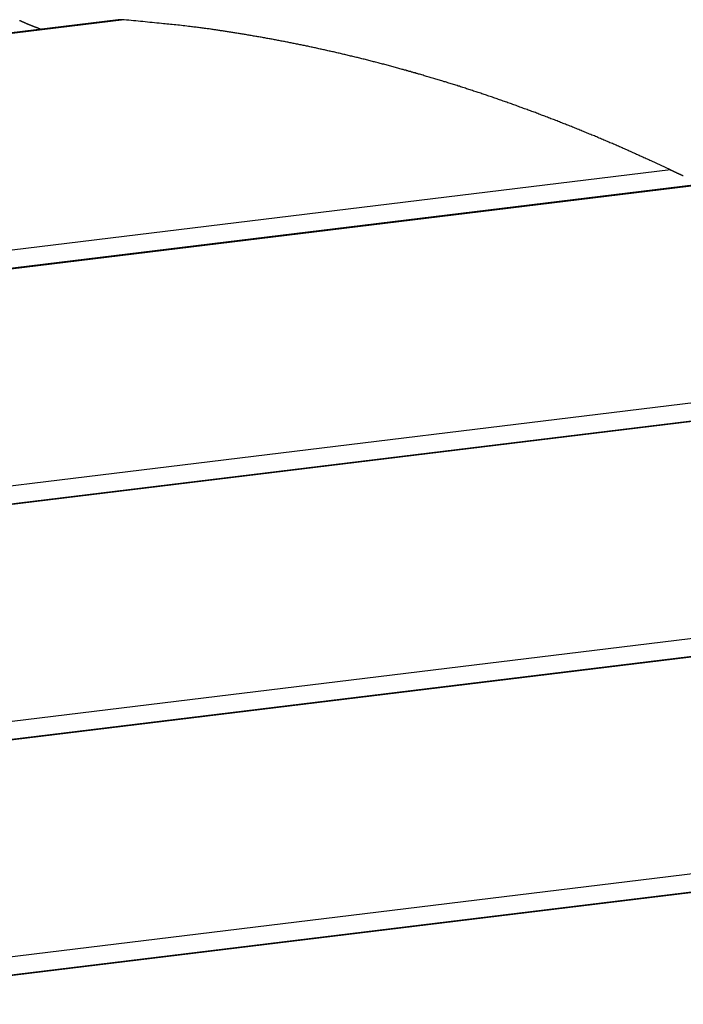
# Model space of a CAD drawing. Extents: x -73 to 73, y -70 to 70.
# Drawn here: x -37 to -36, y 40 to 43 of the extents above; entities that cross this region are included whole.
import ezdxf

# ---------------------------------------------------------------- set-up
doc = ezdxf.new("R2010")
doc.units = 0
doc.layers.get('0').update_dxf_attribs({"linetype": 'CONTINUOUS'})

msp = doc.modelspace()

# ---------------------------------------------------------------- linework, layer by layer
at = {"color": 0}
for points in [[(-36.915, 42.6815), (-46.9004, 41.4633)], [(-36.915, 42.6815), (-46.9004, 41.4633)], [(-36.915, 42.6815), (-46.9004, 41.4633)], [(-36.915, 42.6815), (-46.9004, 41.4633)], [(-36.915, 42.6815), (-46.9004, 41.4633)], [(-36.915, 42.6815), (-46.9004, 41.4633)], [(-36.915, 42.6815), (-46.9004, 41.4633)], [(-36.915, 42.6815), (-46.9004, 41.4633)], [(-36.915, 42.6815), (-46.9004, 41.4633)], [(-36.915, 42.6815), (-46.9004, 41.4633)], [(-36.915, 42.6815), (-46.9004, 41.4633)], [(-36.915, 42.6815), (-46.9004, 41.4633)], [(-36.915, 42.6815), (-46.9004, 41.4633)], [(-36.915, 42.6815), (-46.9004, 41.4633)], [(-36.915, 42.6815), (-46.9004, 41.4633)], [(-36.915, 42.6815), (-46.9004, 41.4633)], [(-36.915, 42.6815), (-46.9004, 41.4633)], [(-36.915, 42.6815), (-46.9004, 41.4633)], [(-36.915, 42.6815), (-46.9004, 41.4633)], [(-36.915, 42.6815), (-46.9004, 41.4633)], [(-36.915, 42.6815), (-46.9004, 41.4633)], [(-36.9012, 42.6818), (-46.8992, 41.462)], [(-36.9012, 42.6818), (-46.8992, 41.462)], [(-36.9012, 42.6818), (-46.8992, 41.462)], [(-36.9012, 42.6818), (-46.8992, 41.462)], [(-36.9012, 42.6818), (-46.8992, 41.462)], [(-36.9012, 42.6818), (-46.8992, 41.462)], [(-36.9012, 42.6818), (-46.8992, 41.462)], [(-36.9012, 42.6818), (-46.8992, 41.462)], [(-36.9012, 42.6818), (-46.8992, 41.462)], [(-36.9012, 42.6818), (-46.8992, 41.462)], [(-36.9012, 42.6818), (-46.8992, 41.462)], [(-36.9012, 42.6818), (-46.8992, 41.462)], [(-36.9012, 42.6818), (-46.8992, 41.462)], [(-36.9012, 42.6818), (-46.8992, 41.462)], [(-36.9012, 42.6818), (-46.8992, 41.462)], [(-36.9012, 42.6818), (-46.8992, 41.462)], [(-36.9012, 42.6818), (-46.8992, 41.462)], [(-36.9012, 42.6818), (-46.8992, 41.462)], [(-36.9012, 42.6818), (-46.8992, 41.462)], [(-36.9012, 42.6818), (-46.8992, 41.462)], [(-36.9012, 42.6818), (-46.8992, 41.462)], [(-37.0864, 42.6592), (-37.0891, 42.6602), (-37.0891, 42.6602), (-37.0891, 42.6602), (-37.0894, 42.6602), (-37.0894, 42.6602), (-37.0897, 42.6603), (-37.0897, 42.6603), (-37.09, 42.6603), (-37.09, 42.6603), (-37.0903, 42.6606), (-37.0903, 42.6606), (-37.0906, 42.6606), (-37.0906, 42.6606), (-37.0909, 42.6609), (-37.0909, 42.6609), (-37.0912, 42.6609), (-37.0915, 42.6609), (-37.0918, 42.6612), (-37.0918, 42.6612), (-37.0918, 42.6612), (-37.0921, 42.6612), (-37.0921, 42.6612), (-37.0924, 42.6613), (-37.0924, 42.6613), (-37.0927, 42.6613), (-37.0927, 42.6613), (-37.093, 42.6616), (-37.093, 42.6616), (-37.0933, 42.6616), (-37.0933, 42.6616), (-37.0936, 42.6619), (-37.0936, 42.6619), (-37.0939, 42.6619), (-37.0941, 42.6619), (-37.0944, 42.6622), (-37.0944, 42.6622), (-37.0944, 42.6622), (-37.0947, 42.6622), (-37.0947, 42.6622), (-37.095, 42.6624), (-37.095, 42.6624), (-37.0953, 42.6624), (-37.0953, 42.6624), (-37.0956, 42.6627), (-37.0956, 42.6627), (-37.0959, 42.6627), (-37.0959, 42.6627), (-37.0962, 42.663), (-37.0962, 42.663), (-37.0965, 42.663), (-37.0968, 42.663), (-37.0971, 42.6633), (-37.0971, 42.6633), (-37.0971, 42.6633), (-37.0974, 42.6633), (-37.0974, 42.6633), (-37.0977, 42.6634), (-37.0977, 42.6634), (-37.098, 42.6634), (-37.098, 42.6634), (-37.0983, 42.6637), (-37.0983, 42.6637), (-37.0986, 42.6637), (-37.0986, 42.6637), (-37.0989, 42.664), (-37.0989, 42.664), (-37.0992, 42.664), (-37.0995, 42.664), (-37.0998, 42.6643), (-37.0998, 42.6643), (-37.0998, 42.6643), (-37.1001, 42.6643), (-37.1001, 42.6643), (-37.1004, 42.6644), (-37.1004, 42.6644), (-37.1007, 42.6644), (-37.1007, 42.6644), (-37.101, 42.6647), (-37.101, 42.6647), (-37.1013, 42.6647), (-37.1013, 42.6647), (-37.1016, 42.665), (-37.1016, 42.665), (-37.1019, 42.665), (-37.1021, 42.665), (-37.1024, 42.6653), (-37.1024, 42.6653), (-37.1024, 42.6653), (-37.1027, 42.6653), (-37.1027, 42.6653), (-37.103, 42.6655), (-37.103, 42.6655), (-37.1033, 42.6655), (-37.1033, 42.6655), (-37.1036, 42.6658), (-37.1036, 42.6658), (-37.1039, 42.6658), (-37.1039, 42.6658), (-37.1042, 42.6661), (-37.1042, 42.6661), (-37.1045, 42.6661), (-37.1048, 42.6661), (-37.1051, 42.6664), (-37.1051, 42.6664), (-37.1051, 42.6664), (-37.1054, 42.6664), (-37.1054, 42.6664), (-37.1057, 42.6665), (-37.1057, 42.6665), (-37.106, 42.6665), (-37.106, 42.6665), (-37.1063, 42.6668), (-37.1063, 42.6668), (-37.1066, 42.6668), (-37.1066, 42.6668), (-37.1069, 42.6671), (-37.1069, 42.6671), (-37.1072, 42.6671), (-37.1074, 42.6671), (-37.1077, 42.6674), (-37.1077, 42.6674), (-37.1077, 42.6674), (-37.108, 42.6674), (-37.108, 42.6674), (-37.1083, 42.6676), (-37.1083, 42.6676), (-37.1086, 42.6676), (-37.1086, 42.6676), (-37.1089, 42.6679), (-37.1089, 42.6679), (-37.1092, 42.6679), (-37.1092, 42.6679), (-37.1095, 42.6682), (-37.1095, 42.6682), (-37.1098, 42.6682), (-37.11, 42.6682), (-37.1103, 42.6685), (-37.1103, 42.6685), (-37.1103, 42.6685), (-37.1106, 42.6685), (-37.1106, 42.6685), (-37.1109, 42.6686), (-37.1109, 42.6686), (-37.1112, 42.6686), (-37.1112, 42.6686), (-37.1115, 42.6689), (-37.1115, 42.6689), (-37.1118, 42.6689), (-37.1118, 42.6689), (-37.1121, 42.6692), (-37.1121, 42.6692), (-37.1124, 42.6692), (-37.1126, 42.6692), (-37.1129, 42.6695), (-37.1129, 42.6695), (-37.1129, 42.6695), (-37.1132, 42.6695), (-37.1132, 42.6695), (-37.1135, 42.6697), (-37.1135, 42.6697), (-37.1138, 42.6697), (-37.1138, 42.6697), (-37.1141, 42.67), (-37.1141, 42.67), (-37.1144, 42.67), (-37.1144, 42.67), (-37.1147, 42.6703), (-37.1147, 42.6703), (-37.115, 42.6703), (-37.1153, 42.6703), (-37.1156, 42.6706), (-37.1156, 42.6706), (-37.1156, 42.6706), (-37.1159, 42.6706), (-37.1159, 42.6706), (-37.1162, 42.6708), (-37.1162, 42.6708), (-37.1165, 42.6708), (-37.1165, 42.6708), (-37.1168, 42.6711), (-37.1168, 42.6711), (-37.1171, 42.6711), (-37.1171, 42.6711), (-37.1174, 42.6714), (-37.1174, 42.6714), (-37.1177, 42.6714), (-37.1179, 42.6714), (-37.1182, 42.6717), (-37.1182, 42.6717), (-37.1182, 42.6717), (-37.1185, 42.6717), (-37.1185, 42.6717), (-37.1188, 42.6719), (-37.1188, 42.6719), (-37.1191, 42.6719), (-37.1191, 42.6719), (-37.1194, 42.6722), (-37.1194, 42.6722), (-37.1197, 42.6722), (-37.1197, 42.6722), (-37.12, 42.6725), (-37.12, 42.6725), (-37.1203, 42.6725), (-37.1205, 42.6725), (-37.1208, 42.6728), (-37.1208, 42.6728), (-37.1208, 42.6728), (-37.1211, 42.6728), (-37.1211, 42.6728), (-37.1214, 42.673), (-37.1214, 42.673), (-37.1217, 42.673), (-37.1217, 42.673), (-37.122, 42.6733), (-37.122, 42.6733), (-37.1223, 42.6733), (-37.1223, 42.6733), (-37.1226, 42.6736), (-37.1226, 42.6736), (-37.1229, 42.6736), (-37.123, 42.6736), (-37.1233, 42.6739), (-37.1233, 42.6739), (-37.1233, 42.6739), (-37.1236, 42.6739), (-37.1236, 42.6739), (-37.1239, 42.6741), (-37.1239, 42.6741), (-37.1242, 42.6741), (-37.1242, 42.6741), (-37.1245, 42.6744), (-37.1245, 42.6744), (-37.1248, 42.6744), (-37.1248, 42.6744), (-37.1251, 42.6747), (-37.1251, 42.6747), (-37.1254, 42.6747), (-37.1256, 42.6747), (-37.1259, 42.675), (-37.1259, 42.675), (-37.1259, 42.675), (-37.1262, 42.675), (-37.1262, 42.675), (-37.1265, 42.6752), (-37.1265, 42.6752), (-37.1268, 42.6752), (-37.1268, 42.6752), (-37.1271, 42.6755), (-37.1271, 42.6755), (-37.1274, 42.6755), (-37.1274, 42.6755), (-37.1277, 42.6758), (-37.1277, 42.6758), (-37.128, 42.6758), (-37.1282, 42.6758), (-37.1285, 42.6761), (-37.1285, 42.6761), (-37.1285, 42.6761), (-37.1288, 42.6761), (-37.1288, 42.6761), (-37.1291, 42.6763), (-37.1291, 42.6763), (-37.1294, 42.6763), (-37.1294, 42.6763), (-37.1297, 42.6766), (-37.1297, 42.6766), (-37.13, 42.6766), (-37.13, 42.6766), (-37.1303, 42.6769), (-37.1303, 42.6769), (-37.1306, 42.6769), (-37.1308, 42.6769), (-37.1311, 42.6772), (-37.1311, 42.6772), (-37.1311, 42.6772), (-37.1314, 42.6772), (-37.1314, 42.6772), (-37.1317, 42.6774), (-37.1317, 42.6774), (-37.132, 42.6774), (-37.132, 42.6774), (-37.1323, 42.6777), (-37.1323, 42.6777), (-37.1326, 42.6777), (-37.1326, 42.6777), (-37.1329, 42.678), (-37.1329, 42.678), (-37.1332, 42.678), (-37.1333, 42.678), (-37.1336, 42.6783), (-37.1336, 42.6783), (-37.1336, 42.6783), (-37.1339, 42.6783), (-37.1339, 42.6783), (-37.1342, 42.6785), (-37.1342, 42.6785), (-37.1345, 42.6785), (-37.1345, 42.6785), (-37.1348, 42.6788), (-37.1348, 42.6788), (-37.1351, 42.6788), (-37.1351, 42.6788), (-37.1354, 42.6791), (-37.1354, 42.6791), (-37.1357, 42.6791), (-37.1359, 42.6791), (-37.1362, 42.6794), (-37.1362, 42.6794), (-37.1362, 42.6794), (-37.1365, 42.6794), (-37.1365, 42.6794), (-37.1368, 42.6796), (-37.1368, 42.6796), (-37.1371, 42.6796)], [(-36.9012, 42.6818), (-36.9017, 42.6818), (-36.9017, 42.6818), (-36.9017, 42.6818), (-36.9017, 42.6818), (-36.9017, 42.6818), (-36.9017, 42.6818), (-36.9017, 42.6818), (-36.9017, 42.6818), (-36.9017, 42.6818), (-36.9018, 42.6818), (-36.9018, 42.6818), (-36.9018, 42.6818), (-36.9018, 42.6818), (-36.9018, 42.6818), (-36.9018, 42.6818), (-36.9018, 42.6818), (-36.9018, 42.6818), (-36.9021, 42.6818), (-36.9021, 42.6818), (-36.9021, 42.6818), (-36.9021, 42.6818), (-36.9021, 42.6818), (-36.9021, 42.6818), (-36.9021, 42.6818), (-36.9021, 42.6818), (-36.9021, 42.6818), (-36.9023, 42.6818), (-36.9023, 42.6818), (-36.9023, 42.6818), (-36.9023, 42.6818), (-36.9023, 42.6818), (-36.9023, 42.6818), (-36.9023, 42.6818), (-36.9023, 42.6818), (-36.9026, 42.6819), (-36.9026, 42.6819), (-36.9026, 42.6819), (-36.9026, 42.6819), (-36.9026, 42.6819), (-36.9026, 42.6819), (-36.9026, 42.6819), (-36.9026, 42.6819), (-36.9026, 42.6819), (-36.9028, 42.6819), (-36.9028, 42.6819), (-36.9028, 42.6819), (-36.9028, 42.6819), (-36.9028, 42.6819), (-36.9028, 42.6819), (-36.9028, 42.6819), (-36.9028, 42.6819), (-36.9031, 42.6819), (-36.9031, 42.6819), (-36.9031, 42.6819), (-36.9031, 42.6819), (-36.9031, 42.6819), (-36.9031, 42.6819), (-36.9031, 42.6819), (-36.9031, 42.6819), (-36.9031, 42.6819), (-36.9032, 42.6819), (-36.9032, 42.6819), (-36.9032, 42.6819), (-36.9032, 42.6819), (-36.9032, 42.6819), (-36.9032, 42.6819), (-36.9032, 42.6819), (-36.9032, 42.6819), (-36.9035, 42.6819), (-36.9035, 42.6819), (-36.9035, 42.6819), (-36.9035, 42.6819), (-36.9035, 42.6819), (-36.9035, 42.6819), (-36.9035, 42.6819), (-36.9035, 42.6819), (-36.9035, 42.6819), (-36.9037, 42.6819), (-36.9037, 42.6819), (-36.9037, 42.6819), (-36.9037, 42.6819), (-36.9037, 42.6819), (-36.9037, 42.6819), (-36.9037, 42.6819), (-36.9037, 42.6819), (-36.904, 42.6819), (-36.904, 42.6819), (-36.904, 42.6819), (-36.904, 42.6819), (-36.904, 42.6819), (-36.904, 42.6819), (-36.904, 42.6819), (-36.904, 42.6819), (-36.904, 42.6819), (-36.9042, 42.6819), (-36.9042, 42.6819), (-36.9042, 42.6819), (-36.9042, 42.6819), (-36.9042, 42.6819), (-36.9042, 42.6819), (-36.9042, 42.6819), (-36.9042, 42.6819), (-36.9045, 42.682), (-36.9045, 42.682), (-36.9045, 42.682), (-36.9045, 42.682), (-36.9045, 42.682), (-36.9045, 42.682), (-36.9045, 42.682), (-36.9045, 42.682), (-36.9045, 42.682), (-36.9046, 42.682), (-36.9046, 42.682), (-36.9046, 42.682), (-36.9046, 42.682), (-36.9046, 42.682), (-36.9046, 42.682), (-36.9046, 42.682), (-36.9046, 42.682), (-36.9049, 42.682), (-36.9049, 42.682), (-36.9049, 42.682), (-36.9049, 42.682), (-36.9049, 42.682), (-36.9049, 42.682), (-36.9049, 42.682), (-36.9049, 42.682), (-36.9049, 42.682), (-36.9051, 42.682), (-36.9051, 42.682), (-36.9051, 42.682), (-36.9051, 42.682), (-36.9051, 42.682), (-36.9051, 42.682), (-36.9051, 42.682), (-36.9051, 42.682), (-36.9054, 42.682), (-36.9054, 42.682), (-36.9054, 42.682), (-36.9054, 42.682), (-36.9054, 42.682), (-36.9054, 42.682), (-36.9054, 42.682), (-36.9054, 42.682), (-36.9054, 42.682), (-36.9056, 42.682), (-36.9056, 42.682), (-36.9056, 42.682), (-36.9056, 42.682), (-36.9056, 42.682), (-36.9056, 42.682), (-36.9056, 42.682), (-36.9056, 42.682), (-36.9059, 42.682), (-36.9059, 42.682), (-36.9059, 42.682), (-36.9059, 42.682), (-36.9059, 42.682), (-36.9059, 42.682), (-36.9059, 42.682), (-36.9059, 42.682), (-36.9059, 42.682), (-36.906, 42.682), (-36.906, 42.682), (-36.906, 42.682), (-36.906, 42.682), (-36.906, 42.682), (-36.906, 42.682), (-36.906, 42.682), (-36.906, 42.682), (-36.9063, 42.682), (-36.9063, 42.682), (-36.9063, 42.682), (-36.9063, 42.682), (-36.9063, 42.682), (-36.9063, 42.682), (-36.9063, 42.682), (-36.9063, 42.682), (-36.9063, 42.682), (-36.9065, 42.682), (-36.9065, 42.682), (-36.9065, 42.682), (-36.9065, 42.682), (-36.9065, 42.682), (-36.9065, 42.682), (-36.9065, 42.682), (-36.9065, 42.682), (-36.9068, 42.682), (-36.9068, 42.682), (-36.9068, 42.682), (-36.9068, 42.682), (-36.9068, 42.682), (-36.9068, 42.682), (-36.9068, 42.682), (-36.9068, 42.682), (-36.9068, 42.682), (-36.9069, 42.682), (-36.9069, 42.682), (-36.9069, 42.682), (-36.9069, 42.682), (-36.9069, 42.682), (-36.9069, 42.682), (-36.9069, 42.682), (-36.9069, 42.682), (-36.9072, 42.682), (-36.9072, 42.682), (-36.9072, 42.682), (-36.9072, 42.682), (-36.9072, 42.682), (-36.9072, 42.682), (-36.9072, 42.682), (-36.9072, 42.682), (-36.9072, 42.682), (-36.9074, 42.682), (-36.9074, 42.682), (-36.9074, 42.682), (-36.9074, 42.682), (-36.9074, 42.682), (-36.9074, 42.682), (-36.9074, 42.682), (-36.9074, 42.682), (-36.9077, 42.682), (-36.9077, 42.682), (-36.9077, 42.682), (-36.9077, 42.682), (-36.9077, 42.682), (-36.9077, 42.682), (-36.9077, 42.682), (-36.9077, 42.682), (-36.9077, 42.682), (-36.9079, 42.682), (-36.9079, 42.682), (-36.9079, 42.682), (-36.9079, 42.682), (-36.9079, 42.682), (-36.9079, 42.682), (-36.9079, 42.682), (-36.9079, 42.682), (-36.9082, 42.682), (-36.9082, 42.682), (-36.9082, 42.682), (-36.9082, 42.682), (-36.9082, 42.682), (-36.9082, 42.682), (-36.9082, 42.682), (-36.9082, 42.682), (-36.9082, 42.682), (-36.9083, 42.682), (-36.9083, 42.682), (-36.9083, 42.682), (-36.9083, 42.682), (-36.9083, 42.682), (-36.9083, 42.682), (-36.9083, 42.682), (-36.9083, 42.682), (-36.9086, 42.682), (-36.9086, 42.682), (-36.9086, 42.682), (-36.9086, 42.682), (-36.9086, 42.682), (-36.9086, 42.682), (-36.9086, 42.682), (-36.9086, 42.682), (-36.9086, 42.682), (-36.9088, 42.682), (-36.9088, 42.682), (-36.9088, 42.682), (-36.9088, 42.682), (-36.9088, 42.682), (-36.9088, 42.682), (-36.9088, 42.682), (-36.9088, 42.682), (-36.9091, 42.682), (-36.9091, 42.682), (-36.9091, 42.682), (-36.9091, 42.682), (-36.9091, 42.682), (-36.9091, 42.682), (-36.9091, 42.682), (-36.9091, 42.682), (-36.9091, 42.682), (-36.9092, 42.682), (-36.9092, 42.682), (-36.9092, 42.682), (-36.9092, 42.682), (-36.9092, 42.682), (-36.9092, 42.682), (-36.9092, 42.682), (-36.9092, 42.682), (-36.9095, 42.682), (-36.9095, 42.682), (-36.9095, 42.6819), (-36.9095, 42.6819), (-36.9095, 42.6819), (-36.9095, 42.6819), (-36.9095, 42.6819), (-36.9095, 42.6819), (-36.9095, 42.6819), (-36.9097, 42.6819), (-36.9097, 42.6819), (-36.9097, 42.6819), (-36.9097, 42.6819), (-36.9097, 42.6819), (-36.9097, 42.6819), (-36.9097, 42.6819), (-36.9097, 42.6819), (-36.91, 42.6819), (-36.91, 42.6819), (-36.91, 42.6819), (-36.91, 42.6819), (-36.91, 42.6819), (-36.91, 42.6819), (-36.91, 42.6819), (-36.91, 42.6819), (-36.91, 42.6819), (-36.9101, 42.6819), (-36.9101, 42.6819), (-36.9101, 42.6819), (-36.9101, 42.6819), (-36.9101, 42.6819), (-36.9101, 42.6819), (-36.9101, 42.6819), (-36.9101, 42.6819), (-36.9104, 42.6819), (-36.9104, 42.6819), (-36.9104, 42.6819), (-36.9104, 42.6819), (-36.9104, 42.6819), (-36.9104, 42.6819), (-36.9104, 42.6819), (-36.9104, 42.6819), (-36.9104, 42.6819), (-36.9106, 42.6819), (-36.9106, 42.6819), (-36.9106, 42.6819), (-36.9106, 42.6819), (-36.9106, 42.6819), (-36.9106, 42.6819), (-36.9106, 42.6819), (-36.9106, 42.6819), (-36.9109, 42.6819), (-36.9109, 42.6819), (-36.9109, 42.6819), (-36.9109, 42.6819), (-36.9109, 42.6819), (-36.9109, 42.6819), (-36.9109, 42.6819), (-36.9109, 42.6819), (-36.9109, 42.6819), (-36.9111, 42.6819), (-36.9111, 42.6819), (-36.9111, 42.6819), (-36.9111, 42.6819), (-36.9111, 42.6819), (-36.9111, 42.6819), (-36.9111, 42.6819), (-36.9111, 42.6819), (-36.9114, 42.6819), (-36.9114, 42.6819), (-36.9114, 42.6818), (-36.9114, 42.6818), (-36.9114, 42.6818), (-36.9114, 42.6818), (-36.9114, 42.6818), (-36.9114, 42.6818), (-36.9114, 42.6818), (-36.9115, 42.6818), (-36.9115, 42.6818), (-36.9115, 42.6818), (-36.9115, 42.6818), (-36.9115, 42.6818), (-36.9115, 42.6818), (-36.9115, 42.6818), (-36.9115, 42.6818), (-36.9118, 42.6818), (-36.9118, 42.6818), (-36.9118, 42.6818), (-36.9118, 42.6818), (-36.9118, 42.6818), (-36.9118, 42.6818), (-36.9118, 42.6818), (-36.9118, 42.6818), (-36.9118, 42.6818), (-36.912, 42.6818), (-36.912, 42.6818), (-36.912, 42.6818), (-36.912, 42.6818), (-36.912, 42.6818), (-36.912, 42.6818), (-36.912, 42.6818), (-36.912, 42.6818), (-36.9123, 42.6818), (-36.9123, 42.6818), (-36.9123, 42.6818), (-36.9123, 42.6818), (-36.9123, 42.6818), (-36.9123, 42.6818), (-36.9123, 42.6818), (-36.9123, 42.6818), (-36.9123, 42.6818), (-36.9124, 42.6818), (-36.9124, 42.6818), (-36.9124, 42.6818), (-36.9124, 42.6818), (-36.9124, 42.6818), (-36.9124, 42.6818), (-36.9124, 42.6818), (-36.9124, 42.6818), (-36.9127, 42.6818), (-36.9127, 42.6818), (-36.9127, 42.6817), (-36.9127, 42.6817), (-36.9127, 42.6817), (-36.9127, 42.6817), (-36.9127, 42.6817), (-36.9127, 42.6817), (-36.9127, 42.6817), (-36.9129, 42.6817), (-36.9129, 42.6817), (-36.9129, 42.6817), (-36.9129, 42.6817), (-36.9129, 42.6817), (-36.9129, 42.6817), (-36.9129, 42.6817), (-36.9129, 42.6817), (-36.9132, 42.6817), (-36.9132, 42.6817), (-36.9132, 42.6817), (-36.9132, 42.6817), (-36.9132, 42.6817), (-36.9132, 42.6817), (-36.9132, 42.6817), (-36.9132, 42.6817), (-36.9132, 42.6817), (-36.9135, 42.6817), (-36.9135, 42.6817), (-36.9135, 42.6817), (-36.9135, 42.6817), (-36.9136, 42.6817), (-36.9136, 42.6817), (-36.9136, 42.6817), (-36.9136, 42.6817), (-36.9139, 42.6817), (-36.9139, 42.6817), (-36.9139, 42.6815), (-36.9139, 42.6815), (-36.9139, 42.6815), (-36.9141, 42.6815), (-36.9141, 42.6815), (-36.9141, 42.6815), (-36.9141, 42.6815), (-36.9144, 42.6815), (-36.9144, 42.6815), (-36.9144, 42.6815), (-36.9144, 42.6815), (-36.9147, 42.6815), (-36.9147, 42.6815), (-36.9147, 42.6815), (-36.9147, 42.6815), (-36.915, 42.6815)], [(-36.915, 42.6815), (-36.915, 42.6815)], [(-35.6684, 42.3427), (-35.7121, 42.3632), (-35.7121, 42.3632), (-35.7148, 42.3644), (-35.7175, 42.3656), (-35.7202, 42.3668), (-35.7229, 42.368), (-35.7256, 42.3692), (-35.7283, 42.3704), (-35.731, 42.3716), (-35.7339, 42.3731), (-35.7366, 42.3743), (-35.7393, 42.3755), (-35.742, 42.3767), (-35.7447, 42.378), (-35.7474, 42.3792), (-35.7501, 42.3804), (-35.7528, 42.3816), (-35.7558, 42.3831), (-35.7558, 42.3831), (-35.7585, 42.3843), (-35.7612, 42.3855), (-35.7639, 42.3867), (-35.7666, 42.3879), (-35.7693, 42.3891), (-35.772, 42.3903), (-35.7747, 42.3915), (-35.7776, 42.3927), (-35.7803, 42.3939), (-35.783, 42.3951), (-35.7857, 42.3963), (-35.7884, 42.3975), (-35.7911, 42.3987), (-35.7938, 42.3999), (-35.7965, 42.4011), (-35.7995, 42.4023), (-35.7995, 42.4023), (-35.8022, 42.4032), (-35.8049, 42.4044), (-35.8076, 42.4056), (-35.8103, 42.4068), (-35.813, 42.4079), (-35.8157, 42.4091), (-35.8184, 42.4103), (-35.8211, 42.4115), (-35.8238, 42.4124), (-35.8265, 42.4136), (-35.8292, 42.4148), (-35.8319, 42.416), (-35.8346, 42.4172), (-35.8373, 42.4184), (-35.84, 42.4196), (-35.843, 42.4208), (-35.843, 42.4208), (-35.8457, 42.4217), (-35.8484, 42.4229), (-35.8511, 42.4239), (-35.8538, 42.4251), (-35.8565, 42.426), (-35.8592, 42.4272), (-35.8619, 42.4284), (-35.8646, 42.4296), (-35.8673, 42.4305), (-35.87, 42.4317), (-35.8727, 42.4329), (-35.8754, 42.4341), (-35.8781, 42.435), (-35.8808, 42.4362), (-35.8835, 42.4374), (-35.8865, 42.4386), (-35.8865, 42.4386), (-35.8892, 42.4395), (-35.8919, 42.4407), (-35.8946, 42.4416), (-35.8973, 42.4428), (-35.9, 42.4437), (-35.9027, 42.4449), (-35.9054, 42.4459), (-35.9081, 42.4471), (-35.9108, 42.448), (-35.9135, 42.4492), (-35.9162, 42.4501), (-35.9189, 42.4513), (-35.9216, 42.4522), (-35.9243, 42.4534), (-35.927, 42.4545), (-35.9299, 42.4557), (-35.9299, 42.4557), (-35.9326, 42.4566), (-35.9353, 42.4576), (-35.938, 42.4585), (-35.9407, 42.4597), (-35.9434, 42.4606), (-35.9461, 42.4618), (-35.9488, 42.4627), (-35.9515, 42.4639), (-35.9542, 42.4648), (-35.9569, 42.4659), (-35.9596, 42.4668), (-35.9623, 42.468), (-35.965, 42.4689), (-35.9677, 42.4701), (-35.9704, 42.471), (-35.9732, 42.4722), (-35.9732, 42.4722), (-35.9758, 42.4731), (-35.9785, 42.474), (-35.9812, 42.4749), (-35.9839, 42.4761), (-35.9866, 42.477), (-35.9893, 42.478), (-35.992, 42.4789), (-35.9947, 42.4801), (-35.9974, 42.481), (-36.0001, 42.4819), (-36.0028, 42.4828), (-36.0055, 42.484), (-36.0082, 42.4849), (-36.0109, 42.486), (-36.0136, 42.4869), (-36.0163, 42.4881), (-36.0163, 42.4881), (-36.0188, 42.489), (-36.0215, 42.4899), (-36.0242, 42.4908), (-36.0269, 42.4917), (-36.0296, 42.4926), (-36.0323, 42.4935), (-36.035, 42.4944), (-36.0377, 42.4956), (-36.0404, 42.4965), (-36.0431, 42.4974), (-36.0458, 42.4983), (-36.0485, 42.4993), (-36.0512, 42.5002), (-36.0539, 42.5011), (-36.0566, 42.502), (-36.0593, 42.5032), (-36.0593, 42.5032), (-36.0617, 42.5041), (-36.0644, 42.505), (-36.0671, 42.5059), (-36.0698, 42.5068), (-36.0725, 42.5077), (-36.0752, 42.5086), (-36.0779, 42.5095), (-36.0806, 42.5104), (-36.0831, 42.5113), (-36.0858, 42.5122), (-36.0885, 42.5131), (-36.0912, 42.514), (-36.0939, 42.5149), (-36.0966, 42.5158), (-36.0993, 42.5167), (-36.102, 42.5177), (-36.102, 42.5177), (-36.1044, 42.5183), (-36.1071, 42.5192), (-36.1098, 42.5201), (-36.1125, 42.521), (-36.1152, 42.5219), (-36.1179, 42.5228), (-36.1206, 42.5237), (-36.1233, 42.5246), (-36.1258, 42.5253), (-36.1285, 42.5262), (-36.1312, 42.5271), (-36.1339, 42.528), (-36.1366, 42.5289), (-36.1393, 42.5298), (-36.142, 42.5307), (-36.1447, 42.5316), (-36.1447, 42.5316), (-36.1471, 42.5322), (-36.1498, 42.5331), (-36.1525, 42.534), (-36.1552, 42.5349), (-36.1577, 42.5355), (-36.1604, 42.5364), (-36.1631, 42.5373), (-36.1658, 42.5382), (-36.1682, 42.5388), (-36.1709, 42.5397), (-36.1736, 42.5406), (-36.1763, 42.5415), (-36.179, 42.5421), (-36.1817, 42.543), (-36.1844, 42.5439), (-36.1871, 42.5448), (-36.1871, 42.5448), (-36.1895, 42.5454), (-36.1922, 42.5463), (-36.1949, 42.5469), (-36.1976, 42.5478), (-36.2, 42.5484), (-36.2027, 42.5493), (-36.2054, 42.5502), (-36.2081, 42.5511), (-36.2105, 42.5517), (-36.2132, 42.5526), (-36.2159, 42.5532), (-36.2186, 42.5541), (-36.2211, 42.5547), (-36.2238, 42.5556), (-36.2265, 42.5565), (-36.2292, 42.5574), (-36.2292, 42.5574), (-36.2316, 42.558), (-36.2343, 42.5588), (-36.237, 42.5594), (-36.2397, 42.5603), (-36.2421, 42.5609), (-36.2448, 42.5618), (-36.2475, 42.5624), (-36.2502, 42.5633), (-36.2526, 42.5639), (-36.2553, 42.5648), (-36.258, 42.5654), (-36.2607, 42.5663), (-36.2631, 42.5669), (-36.2658, 42.5678), (-36.2685, 42.5684), (-36.2712, 42.5693), (-36.2712, 42.5693), (-36.2736, 42.5699), (-36.2763, 42.5705), (-36.2787, 42.5711), (-36.2814, 42.572), (-36.2838, 42.5726), (-36.2865, 42.5735), (-36.2892, 42.5741), (-36.2919, 42.575), (-36.2943, 42.5756), (-36.297, 42.5762), (-36.2997, 42.5768), (-36.3024, 42.5777), (-36.3048, 42.5783), (-36.3075, 42.5792), (-36.3102, 42.5798), (-36.3129, 42.5807), (-36.3129, 42.5807), (-36.3153, 42.5813), (-36.318, 42.5819), (-36.3204, 42.5825), (-36.3231, 42.5833), (-36.3255, 42.5839), (-36.3282, 42.5845), (-36.3309, 42.5851), (-36.3336, 42.586), (-36.336, 42.5866), (-36.3387, 42.5872), (-36.3411, 42.5878), (-36.3438, 42.5887), (-36.3462, 42.5893), (-36.3489, 42.5899), (-36.3516, 42.5905), (-36.3543, 42.5914), (-36.3543, 42.5914), (-36.3567, 42.592), (-36.3594, 42.5926), (-36.3618, 42.5932), (-36.3645, 42.5938), (-36.3669, 42.5944), (-36.3696, 42.595), (-36.3721, 42.5956), (-36.3748, 42.5964), (-36.3772, 42.597), (-36.3799, 42.5976), (-36.3823, 42.5982), (-36.385, 42.5988), (-36.3874, 42.5994), (-36.3901, 42.6), (-36.3928, 42.6006), (-36.3955, 42.6015), (-36.3955, 42.6015), (-36.3979, 42.602), (-36.4006, 42.6026), (-36.403, 42.6032), (-36.4057, 42.6038), (-36.4081, 42.6044), (-36.4108, 42.605), (-36.4132, 42.6056), (-36.4159, 42.6062), (-36.4183, 42.6068), (-36.421, 42.6074), (-36.4234, 42.608), (-36.4261, 42.6086), (-36.4285, 42.6092), (-36.4312, 42.6098), (-36.4337, 42.6104), (-36.4364, 42.611), (-36.4364, 42.611), (-36.4388, 42.6113), (-36.4414, 42.6119), (-36.4438, 42.6125), (-36.4465, 42.6131), (-36.4489, 42.6136), (-36.4516, 42.6142), (-36.454, 42.6148), (-36.4567, 42.6154), (-36.4591, 42.6157), (-36.4618, 42.6163), (-36.4642, 42.6169), (-36.4669, 42.6175), (-36.4693, 42.6181), (-36.472, 42.6187), (-36.4744, 42.6193), (-36.4771, 42.6199), (-36.4771, 42.6199), (-36.4795, 42.6202), (-36.4819, 42.6208), (-36.4843, 42.6214), (-36.487, 42.622), (-36.4894, 42.6223), (-36.492, 42.6229), (-36.4944, 42.6235), (-36.4971, 42.6241), (-36.4995, 42.6244), (-36.502, 42.625), (-36.5044, 42.6256), (-36.5071, 42.6262), (-36.5095, 42.6265), (-36.5122, 42.6271), (-36.5146, 42.6277), (-36.5173, 42.6283), (-36.5173, 42.6283), (-36.5197, 42.6286), (-36.5221, 42.6292), (-36.5245, 42.6295), (-36.5272, 42.6301), (-36.5296, 42.6304), (-36.532, 42.631), (-36.5344, 42.6315), (-36.5371, 42.6321), (-36.5395, 42.6324), (-36.5419, 42.633), (-36.5443, 42.6333), (-36.547, 42.6339), (-36.5494, 42.6342), (-36.5518, 42.6348), (-36.5542, 42.6354), (-36.5569, 42.636), (-36.5569, 42.636), (-36.5593, 42.6363), (-36.5617, 42.6369), (-36.5641, 42.6372), (-36.5668, 42.6378), (-36.5692, 42.6381), (-36.5717, 42.6387), (-36.5741, 42.639), (-36.5768, 42.6396), (-36.5792, 42.6399), (-36.5816, 42.6405), (-36.584, 42.6408), (-36.5867, 42.6414), (-36.5891, 42.6417), (-36.5918, 42.6423), (-36.5942, 42.6426), (-36.5969, 42.6432), (-36.5969, 42.6432), (-36.5993, 42.6435), (-36.6017, 42.6439), (-36.6041, 42.6442), (-36.6068, 42.6448), (-36.6092, 42.6451), (-36.6119, 42.6457), (-36.6143, 42.646), (-36.617, 42.6466), (-36.6194, 42.6469), (-36.622, 42.6473), (-36.6244, 42.6476), (-36.6271, 42.6482), (-36.6295, 42.6485), (-36.6322, 42.6491), (-36.6346, 42.6494), (-36.6373, 42.65), (-36.6373, 42.65), (-36.6394, 42.6503), (-36.6418, 42.6506), (-36.6442, 42.6509), (-36.6466, 42.6515), (-36.649, 42.6518), (-36.6514, 42.6521), (-36.6538, 42.6524), (-36.6562, 42.653), (-36.6583, 42.6533), (-36.6607, 42.6536), (-36.6631, 42.6539), (-36.6655, 42.6545), (-36.6679, 42.6548), (-36.6703, 42.6551), (-36.6727, 42.6554), (-36.6751, 42.656), (-36.6751, 42.656), (-36.6772, 42.6563), (-36.6793, 42.6566), (-36.6814, 42.6569), (-36.6835, 42.6572), (-36.6856, 42.6575), (-36.6877, 42.6578), (-36.6898, 42.6581), (-36.692, 42.6585), (-36.6941, 42.6588), (-36.6962, 42.6591), (-36.6983, 42.6594), (-36.7004, 42.6597), (-36.7025, 42.66), (-36.7046, 42.6603), (-36.7067, 42.6606), (-36.7091, 42.6611), (-36.7091, 42.6611), (-36.7115, 42.6614), (-36.7142, 42.6617), (-36.7169, 42.662), (-36.7196, 42.6624), (-36.7223, 42.6627), (-36.725, 42.663), (-36.7277, 42.6633), (-36.7304, 42.6639), (-36.7331, 42.6642), (-36.7358, 42.6645), (-36.7385, 42.6648), (-36.7412, 42.6651), (-36.7439, 42.6654), (-36.7466, 42.6657), (-36.7493, 42.666), (-36.752, 42.6666), (-36.752, 42.6666), (-36.7559, 42.6669), (-36.7601, 42.6675), (-36.764, 42.6678), (-36.7682, 42.6684), (-36.7721, 42.6687), (-36.7763, 42.6693), (-36.7802, 42.6696), (-36.7844, 42.6702), (-36.7883, 42.6705), (-36.7925, 42.6709), (-36.7964, 42.6712), (-36.8006, 42.6718), (-36.8045, 42.6721), (-36.8087, 42.6727), (-36.8127, 42.673), (-36.8169, 42.6736), (-36.8169, 42.6736), (-36.822, 42.6739), (-36.8274, 42.6745), (-36.8325, 42.675), (-36.8379, 42.6756), (-36.843, 42.6759), (-36.8484, 42.6765), (-36.8535, 42.6771), (-36.8589, 42.6777), (-36.864, 42.678), (-36.8694, 42.6786), (-36.8745, 42.6791), (-36.8799, 42.6797), (-36.885, 42.68), (-36.8904, 42.6806), (-36.8958, 42.6812), (-36.9012, 42.6818)], [(-36.9012, 42.6818), (-36.9012, 42.6818)], [(-35.6684, 42.3427), (-46.4629, 41.0257)], [(-35.6684, 42.3427), (-46.4629, 41.0257)], [(-35.6684, 42.3427), (-46.4629, 41.0257)], [(-35.6684, 42.3427), (-46.4629, 41.0257)], [(-35.6684, 42.3427), (-46.4629, 41.0257)], [(-35.6684, 42.3427), (-46.4629, 41.0257)], [(-35.6684, 42.3427), (-46.4629, 41.0257)], [(-35.6684, 42.3427), (-46.4629, 41.0257)], [(-35.6684, 42.3427), (-46.4629, 41.0257)], [(-35.6684, 42.3427), (-46.4629, 41.0257)], [(-35.6684, 42.3427), (-46.4629, 41.0257)], [(-35.6684, 42.3427), (-46.4629, 41.0257)], [(-35.6684, 42.3427), (-46.4629, 41.0257)], [(-35.6684, 42.3427), (-46.4629, 41.0257)], [(-35.6684, 42.3427), (-46.4629, 41.0257)], [(-35.6684, 42.3427), (-46.4629, 41.0257)], [(-35.6684, 42.3427), (-46.4629, 41.0257)], [(-35.6684, 42.3427), (-46.4629, 41.0257)], [(-35.6684, 42.3427), (-46.4629, 41.0257)], [(-35.6684, 42.3427), (-46.4629, 41.0257)], [(-35.6684, 42.3427), (-46.4629, 41.0257)], [(-35.6393, 42.3292), (-35.6396, 42.3295), (-35.6396, 42.3295), (-35.6399, 42.3295), (-35.6399, 42.3295), (-35.6402, 42.3298), (-35.6402, 42.3298), (-35.6405, 42.3298), (-35.6406, 42.3298), (-35.6409, 42.3301), (-35.6409, 42.3301), (-35.6409, 42.3301), (-35.6412, 42.3301), (-35.6412, 42.3301), (-35.6415, 42.3303), (-35.6415, 42.3303), (-35.6418, 42.3303), (-35.6418, 42.3303), (-35.6421, 42.3306), (-35.6421, 42.3306), (-35.6424, 42.3306), (-35.6424, 42.3306), (-35.6427, 42.3309), (-35.6427, 42.3309), (-35.643, 42.3309), (-35.6432, 42.3309), (-35.6435, 42.3312), (-35.6435, 42.3312), (-35.6435, 42.3312), (-35.6438, 42.3312), (-35.6438, 42.3312), (-35.6441, 42.3314), (-35.6441, 42.3314), (-35.6444, 42.3314), (-35.6444, 42.3314), (-35.6447, 42.3317), (-35.6447, 42.3317), (-35.645, 42.3317), (-35.645, 42.3317), (-35.6453, 42.332), (-35.6453, 42.332), (-35.6456, 42.332), (-35.6457, 42.332), (-35.646, 42.3323), (-35.646, 42.3323), (-35.646, 42.3323), (-35.6463, 42.3323), (-35.6463, 42.3323), (-35.6466, 42.3325), (-35.6466, 42.3325), (-35.6469, 42.3325), (-35.6469, 42.3325), (-35.6472, 42.3328), (-35.6472, 42.3328), (-35.6475, 42.3328), (-35.6475, 42.3328), (-35.6478, 42.3331), (-35.6478, 42.3331), (-35.6481, 42.3331), (-35.6482, 42.3331), (-35.6485, 42.3334), (-35.6485, 42.3334), (-35.6485, 42.3334), (-35.6488, 42.3334), (-35.6488, 42.3334), (-35.6491, 42.3337), (-35.6491, 42.3337), (-35.6494, 42.3337), (-35.6494, 42.3337), (-35.6497, 42.334), (-35.6497, 42.334), (-35.65, 42.334), (-35.65, 42.334), (-35.6503, 42.3343), (-35.6503, 42.3343), (-35.6506, 42.3343), (-35.6508, 42.3343), (-35.6511, 42.3346), (-35.6511, 42.3346), (-35.6511, 42.3346), (-35.6514, 42.3346), (-35.6514, 42.3346), (-35.6517, 42.3348), (-35.6517, 42.3348), (-35.652, 42.3348), (-35.652, 42.3348), (-35.6523, 42.3351), (-35.6523, 42.3351), (-35.6526, 42.3351), (-35.6526, 42.3351), (-35.6529, 42.3354), (-35.6529, 42.3354), (-35.6532, 42.3354), (-35.6533, 42.3354), (-35.6536, 42.3357), (-35.6536, 42.3357), (-35.6536, 42.3357), (-35.6536, 42.3357), (-35.6536, 42.3357), (-35.6539, 42.3358), (-35.6539, 42.3358), (-35.6542, 42.3358), (-35.6542, 42.3358), (-35.6545, 42.3361), (-35.6545, 42.3361), (-35.6548, 42.3361), (-35.6548, 42.3361), (-35.6551, 42.3364), (-35.6551, 42.3364), (-35.6554, 42.3364), (-35.6554, 42.3364), (-35.6557, 42.3367), (-35.6557, 42.3367), (-35.6557, 42.3367), (-35.656, 42.3367), (-35.656, 42.3367), (-35.6563, 42.337), (-35.6563, 42.337), (-35.6566, 42.337), (-35.6567, 42.337), (-35.657, 42.3373), (-35.657, 42.3373), (-35.6573, 42.3373), (-35.6573, 42.3373), (-35.6576, 42.3376), (-35.6576, 42.3376), (-35.6579, 42.3377), (-35.6582, 42.3377), (-35.6585, 42.338), (-35.6585, 42.338), (-35.6585, 42.338), (-35.6588, 42.338), (-35.6591, 42.338), (-35.6594, 42.3383), (-35.6597, 42.3383), (-35.66, 42.3386), (-35.6603, 42.3386), (-35.6606, 42.3389), (-35.6607, 42.3389), (-35.661, 42.3391), (-35.6613, 42.3391), (-35.6616, 42.3394), (-35.6619, 42.3394), (-35.6622, 42.3397), (-35.6625, 42.3397), (-35.6628, 42.34), (-35.6628, 42.34), (-35.6631, 42.34), (-35.6634, 42.3403), (-35.6637, 42.3403), (-35.664, 42.3406), (-35.6643, 42.3406), (-35.6646, 42.3409), (-35.6649, 42.3409), (-35.6655, 42.3412), (-35.6658, 42.3412), (-35.6661, 42.3415), (-35.6664, 42.3415), (-35.6669, 42.3418), (-35.6672, 42.3418), (-35.6675, 42.3421), (-35.6678, 42.3424), (-35.6684, 42.3427)], [(-35.6684, 42.3427), (-35.6684, 42.3427)], [(-35.4197, 42.3322), (-46.4265, 40.9893)], [(-35.4197, 42.3322), (-46.4265, 40.9893)], [(-35.4197, 42.3322), (-46.4265, 40.9893)], [(-35.4197, 42.3322), (-46.4265, 40.9893)], [(-35.4197, 42.3322), (-46.4265, 40.9893)], [(-35.4197, 42.3322), (-46.4265, 40.9893)], [(-35.4197, 42.3322), (-46.4265, 40.9893)], [(-35.4197, 42.3322), (-46.4265, 40.9893)], [(-35.4197, 42.3322), (-46.4265, 40.9893)], [(-35.4197, 42.3322), (-46.4265, 40.9893)], [(-35.4197, 42.3322), (-46.4265, 40.9893)], [(-35.4197, 42.3322), (-46.4265, 40.9893)], [(-35.4197, 42.3322), (-46.4265, 40.9893)], [(-35.4197, 42.3322), (-46.4265, 40.9893)], [(-35.4197, 42.3322), (-46.4265, 40.9893)], [(-35.4197, 42.3322), (-46.4265, 40.9893)], [(-35.4197, 42.3322), (-46.4265, 40.9893)], [(-35.4197, 42.3322), (-46.4265, 40.9893)], [(-35.4197, 42.3322), (-46.4265, 40.9893)], [(-35.4197, 42.3322), (-46.4265, 40.9893)], [(-35.4197, 42.3322), (-46.4265, 40.9893)], [(-35.406, 42.3325), (-46.4253, 40.9881)], [(-35.406, 42.3325), (-46.4253, 40.9881)], [(-35.406, 42.3325), (-46.4253, 40.9881)], [(-35.406, 42.3325), (-46.4253, 40.9881)], [(-35.406, 42.3325), (-46.4253, 40.9881)], [(-35.406, 42.3325), (-46.4253, 40.9881)], [(-35.406, 42.3325), (-46.4253, 40.9881)], [(-35.406, 42.3325), (-46.4253, 40.9881)], [(-35.406, 42.3325), (-46.4253, 40.9881)], [(-35.406, 42.3325), (-46.4253, 40.9881)], [(-35.406, 42.3325), (-46.4253, 40.9881)], [(-35.406, 42.3325), (-46.4253, 40.9881)], [(-35.406, 42.3325), (-46.4253, 40.9881)], [(-35.406, 42.3325), (-46.4253, 40.9881)], [(-35.406, 42.3325), (-46.4253, 40.9881)], [(-35.406, 42.3325), (-46.4253, 40.9881)], [(-35.406, 42.3325), (-46.4253, 40.9881)], [(-35.406, 42.3325), (-46.4253, 40.9881)], [(-35.406, 42.3325), (-46.4253, 40.9881)], [(-35.406, 42.3325), (-46.4253, 40.9881)], [(-35.406, 42.3325), (-46.4253, 40.9881)], [(-34.1732, 41.9933), (-45.989, 40.5518)], [(-34.1732, 41.9933), (-45.989, 40.5518)], [(-34.1732, 41.9933), (-45.989, 40.5518)], [(-34.1732, 41.9933), (-45.989, 40.5518)], [(-34.1732, 41.9933), (-45.989, 40.5518)], [(-34.1732, 41.9933), (-45.989, 40.5518)], [(-34.1732, 41.9933), (-45.989, 40.5518)], [(-34.1732, 41.9933), (-45.989, 40.5518)], [(-34.1732, 41.9933), (-45.989, 40.5518)], [(-34.1732, 41.9933), (-45.989, 40.5518)], [(-34.1732, 41.9933), (-45.989, 40.5518)], [(-34.1732, 41.9933), (-45.989, 40.5518)], [(-34.1732, 41.9933), (-45.989, 40.5518)], [(-34.1732, 41.9933), (-45.989, 40.5518)], [(-34.1732, 41.9933), (-45.989, 40.5518)], [(-34.1732, 41.9933), (-45.989, 40.5518)], [(-34.1732, 41.9933), (-45.989, 40.5518)], [(-34.1732, 41.9933), (-45.989, 40.5518)], [(-34.1732, 41.9933), (-45.989, 40.5518)], [(-34.1732, 41.9933), (-45.989, 40.5518)], [(-34.1732, 41.9933), (-45.989, 40.5518)], [(-33.9245, 41.9829), (-45.9526, 40.5154)], [(-33.9245, 41.9829), (-45.9526, 40.5154)], [(-33.9245, 41.9829), (-45.9526, 40.5154)], [(-33.9245, 41.9829), (-45.9526, 40.5154)], [(-33.9245, 41.9829), (-45.9526, 40.5154)], [(-33.9245, 41.9829), (-45.9526, 40.5154)], [(-33.9245, 41.9829), (-45.9526, 40.5154)], [(-33.9245, 41.9829), (-45.9526, 40.5154)], [(-33.9245, 41.9829), (-45.9526, 40.5154)], [(-33.9245, 41.9829), (-45.9526, 40.5154)], [(-33.9245, 41.9829), (-45.9526, 40.5154)], [(-33.9245, 41.9829), (-45.9526, 40.5154)], [(-33.9245, 41.9829), (-45.9526, 40.5154)], [(-33.9245, 41.9829), (-45.9526, 40.5154)], [(-33.9245, 41.9829), (-45.9526, 40.5154)], [(-33.9245, 41.9829), (-45.9526, 40.5154)], [(-33.9245, 41.9829), (-45.9526, 40.5154)], [(-33.9245, 41.9829), (-45.9526, 40.5154)], [(-33.9245, 41.9829), (-45.9526, 40.5154)], [(-33.9245, 41.9829), (-45.9526, 40.5154)], [(-33.9245, 41.9829), (-45.9526, 40.5154)], [(-33.9107, 41.9831), (-45.9514, 40.5142)], [(-33.9107, 41.9831), (-45.9514, 40.5142)], [(-33.9107, 41.9831), (-45.9514, 40.5142)], [(-33.9107, 41.9831), (-45.9514, 40.5142)], [(-33.9107, 41.9831), (-45.9514, 40.5142)], [(-33.9107, 41.9831), (-45.9514, 40.5142)], [(-33.9107, 41.9831), (-45.9514, 40.5142)], [(-33.9107, 41.9831), (-45.9514, 40.5142)], [(-33.9107, 41.9831), (-45.9514, 40.5142)], [(-33.9107, 41.9831), (-45.9514, 40.5142)], [(-33.9107, 41.9831), (-45.9514, 40.5142)], [(-33.9107, 41.9831), (-45.9514, 40.5142)], [(-33.9107, 41.9831), (-45.9514, 40.5142)], [(-33.9107, 41.9831), (-45.9514, 40.5142)], [(-33.9107, 41.9831), (-45.9514, 40.5142)], [(-33.9107, 41.9831), (-45.9514, 40.5142)], [(-33.9107, 41.9831), (-45.9514, 40.5142)], [(-33.9107, 41.9831), (-45.9514, 40.5142)], [(-33.9107, 41.9831), (-45.9514, 40.5142)], [(-33.9107, 41.9831), (-45.9514, 40.5142)], [(-33.9107, 41.9831), (-45.9514, 40.5142)], [(-32.9094, 41.6158), (-45.5151, 40.0779)], [(-32.9094, 41.6158), (-45.5151, 40.0779)], [(-32.9094, 41.6158), (-45.5151, 40.0779)], [(-32.9094, 41.6158), (-45.5151, 40.0779)], [(-32.9094, 41.6158), (-45.5151, 40.0779)], [(-32.9094, 41.6158), (-45.5151, 40.0779)], [(-32.9094, 41.6158), (-45.5151, 40.0779)], [(-32.9094, 41.6158), (-45.5151, 40.0779)], [(-32.9094, 41.6158), (-45.5151, 40.0779)], [(-32.9094, 41.6158), (-45.5151, 40.0779)], [(-32.9094, 41.6158), (-45.5151, 40.0779)], [(-32.9094, 41.6158), (-45.5151, 40.0779)], [(-32.9094, 41.6158), (-45.5151, 40.0779)], [(-32.9094, 41.6158), (-45.5151, 40.0779)], [(-32.9094, 41.6158), (-45.5151, 40.0779)], [(-32.9094, 41.6158), (-45.5151, 40.0779)], [(-32.9094, 41.6158), (-45.5151, 40.0779)], [(-32.9094, 41.6158), (-45.5151, 40.0779)], [(-32.9094, 41.6158), (-45.5151, 40.0779)], [(-32.9094, 41.6158), (-45.5151, 40.0779)], [(-32.9094, 41.6158), (-45.5151, 40.0779)], [(-32.9559, 41.5693), (-45.4787, 40.0415)], [(-32.9559, 41.5693), (-45.4787, 40.0415)], [(-32.9559, 41.5693), (-45.4787, 40.0415)], [(-32.9559, 41.5693), (-45.4787, 40.0415)], [(-32.9559, 41.5693), (-45.4787, 40.0415)], [(-32.9559, 41.5693), (-45.4787, 40.0415)], [(-32.9559, 41.5693), (-45.4787, 40.0415)], [(-32.9559, 41.5693), (-45.4787, 40.0415)], [(-32.9559, 41.5693), (-45.4787, 40.0415)], [(-32.9559, 41.5693), (-45.4787, 40.0415)], [(-32.9559, 41.5693), (-45.4787, 40.0415)], [(-32.9559, 41.5693), (-45.4787, 40.0415)], [(-32.9559, 41.5693), (-45.4787, 40.0415)], [(-32.9559, 41.5693), (-45.4787, 40.0415)], [(-32.9559, 41.5693), (-45.4787, 40.0415)], [(-32.9559, 41.5693), (-45.4787, 40.0415)], [(-32.9559, 41.5693), (-45.4787, 40.0415)], [(-32.9559, 41.5693), (-45.4787, 40.0415)], [(-32.9559, 41.5693), (-45.4787, 40.0415)], [(-32.9559, 41.5693), (-45.4787, 40.0415)], [(-32.9559, 41.5693), (-45.4787, 40.0415)], [(-32.9575, 41.5677), (-45.4774, 40.0402)], [(-32.9575, 41.5677), (-45.4774, 40.0402)], [(-32.9575, 41.5677), (-45.4774, 40.0402)], [(-32.9575, 41.5677), (-45.4774, 40.0402)], [(-32.9575, 41.5677), (-45.4774, 40.0402)], [(-32.9575, 41.5677), (-45.4774, 40.0402)], [(-32.9575, 41.5677), (-45.4774, 40.0402)], [(-32.9575, 41.5677), (-45.4774, 40.0402)], [(-32.9575, 41.5677), (-45.4774, 40.0402)], [(-32.9575, 41.5677), (-45.4774, 40.0402)], [(-32.9575, 41.5677), (-45.4774, 40.0402)], [(-32.9575, 41.5677), (-45.4774, 40.0402)], [(-32.9575, 41.5677), (-45.4774, 40.0402)], [(-32.9575, 41.5677), (-45.4774, 40.0402)], [(-32.9575, 41.5677), (-45.4774, 40.0402)], [(-32.9575, 41.5677), (-45.4774, 40.0402)], [(-32.9575, 41.5677), (-45.4774, 40.0402)], [(-32.9575, 41.5677), (-45.4774, 40.0402)], [(-32.9575, 41.5677), (-45.4774, 40.0402)], [(-32.9575, 41.5677), (-45.4774, 40.0402)], [(-32.9575, 41.5677), (-45.4774, 40.0402)], [(-33.5151, 41.0102), (-45.0411, 39.6039)], [(-33.5151, 41.0102), (-45.0411, 39.6039)], [(-33.5151, 41.0102), (-45.0411, 39.6039)], [(-33.5151, 41.0102), (-45.0411, 39.6039)], [(-33.5151, 41.0102), (-45.0411, 39.6039)], [(-33.5151, 41.0102), (-45.0411, 39.6039)], [(-33.5151, 41.0102), (-45.0411, 39.6039)], [(-33.5151, 41.0102), (-45.0411, 39.6039)], [(-33.5151, 41.0102), (-45.0411, 39.6039)], [(-33.5151, 41.0102), (-45.0411, 39.6039)], [(-33.5151, 41.0102), (-45.0411, 39.6039)], [(-33.5151, 41.0102), (-45.0411, 39.6039)], [(-33.5151, 41.0102), (-45.0411, 39.6039)], [(-33.5151, 41.0102), (-45.0411, 39.6039)], [(-33.5151, 41.0102), (-45.0411, 39.6039)], [(-33.5151, 41.0102), (-45.0411, 39.6039)], [(-33.5151, 41.0102), (-45.0411, 39.6039)], [(-33.5151, 41.0102), (-45.0411, 39.6039)], [(-33.5151, 41.0102), (-45.0411, 39.6039)], [(-33.5151, 41.0102), (-45.0411, 39.6039)], [(-33.5151, 41.0102), (-45.0411, 39.6039)], [(-33.5616, 40.9637), (-45.0047, 39.5676)], [(-33.5616, 40.9637), (-45.0047, 39.5676)], [(-33.5616, 40.9637), (-45.0047, 39.5676)], [(-33.5616, 40.9637), (-45.0047, 39.5676)], [(-33.5616, 40.9637), (-45.0047, 39.5676)], [(-33.5616, 40.9637), (-45.0047, 39.5676)], [(-33.5616, 40.9637), (-45.0047, 39.5676)], [(-33.5616, 40.9637), (-45.0047, 39.5676)], [(-33.5616, 40.9637), (-45.0047, 39.5676)], [(-33.5616, 40.9637), (-45.0047, 39.5676)], [(-33.5616, 40.9637), (-45.0047, 39.5676)], [(-33.5616, 40.9637), (-45.0047, 39.5676)], [(-33.5616, 40.9637), (-45.0047, 39.5676)], [(-33.5616, 40.9637), (-45.0047, 39.5676)], [(-33.5616, 40.9637), (-45.0047, 39.5676)], [(-33.5616, 40.9637), (-45.0047, 39.5676)], [(-33.5616, 40.9637), (-45.0047, 39.5676)], [(-33.5616, 40.9637), (-45.0047, 39.5676)], [(-33.5616, 40.9637), (-45.0047, 39.5676)], [(-33.5616, 40.9637), (-45.0047, 39.5676)], [(-33.5616, 40.9637), (-45.0047, 39.5676)], [(-33.5632, 40.9621), (-45.0035, 39.5663)], [(-33.5632, 40.9621), (-45.0035, 39.5663)], [(-33.5632, 40.9621), (-45.0035, 39.5663)], [(-33.5632, 40.9621), (-45.0035, 39.5663)], [(-33.5632, 40.9621), (-45.0035, 39.5663)], [(-33.5632, 40.9621), (-45.0035, 39.5663)], [(-33.5632, 40.9621), (-45.0035, 39.5663)], [(-33.5632, 40.9621), (-45.0035, 39.5663)], [(-33.5632, 40.9621), (-45.0035, 39.5663)], [(-33.5632, 40.9621), (-45.0035, 39.5663)], [(-33.5632, 40.9621), (-45.0035, 39.5663)], [(-33.5632, 40.9621), (-45.0035, 39.5663)], [(-33.5632, 40.9621), (-45.0035, 39.5663)], [(-33.5632, 40.9621), (-45.0035, 39.5663)], [(-33.5632, 40.9621), (-45.0035, 39.5663)], [(-33.5632, 40.9621), (-45.0035, 39.5663)], [(-33.5632, 40.9621), (-45.0035, 39.5663)], [(-33.5632, 40.9621), (-45.0035, 39.5663)], [(-33.5632, 40.9621), (-45.0035, 39.5663)], [(-33.5632, 40.9621), (-45.0035, 39.5663)], [(-33.5632, 40.9621), (-45.0035, 39.5663)]]:
    msp.add_lwpolyline(points, dxfattribs=at)

doc.saveas('drawing.dxf')
